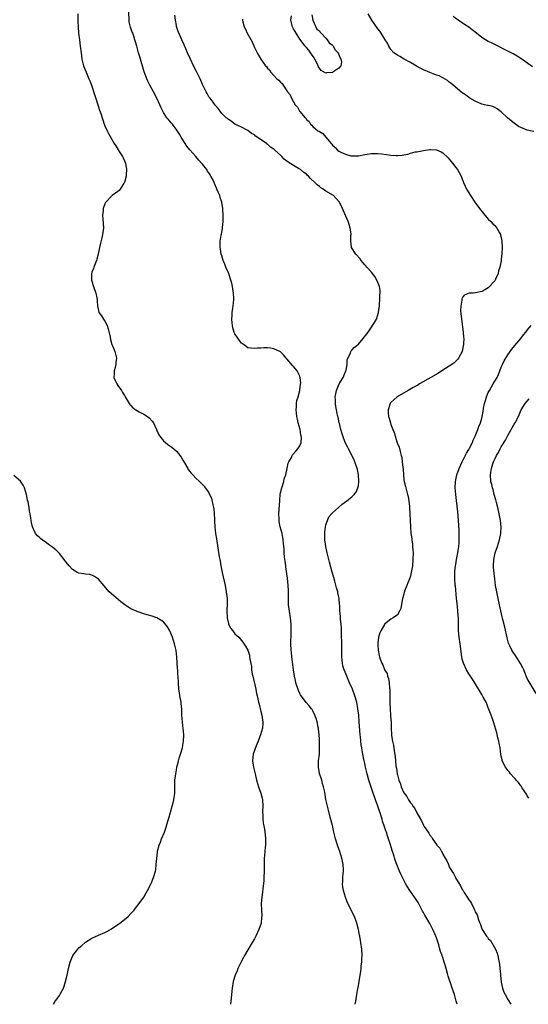
# Model space of a CAD drawing. Units: inches. Extents: x 2526000 to 2529000, y 1557000 to 1560000.
# Drawn here: x 2528341 to 2528497, y 1557000 to 1557303 of the extents above; entities that cross this region are included whole.
import ezdxf

# ---------------------------------------------------------------- set-up
doc = ezdxf.new("R2010")
doc.units = ezdxf.units.IN
doc.header["$MEASUREMENT"] = 0
doc.layers.add('LD25261557_10ft', color=93, linetype='Continuous')

msp = doc.modelspace()

# ---------------------------------------------------------------- linework, layer by layer
at = {"layer": 'LD25261557_10ft'}
for points, elevation in [([(2528358.65, 1557305), (2528358.62, 1557303), (2528358.64, 1557302.64), (2528358.71, 1557301), (2528358.87, 1557299), (2528359.12, 1557297), (2528359.41, 1557295), (2528359.66, 1557293), (2528359.92, 1557291), (2528360.4, 1557289), (2528361.18, 1557287), (2528362.07, 1557285), (2528362.35, 1557284.35), (2528362.84, 1557283), (2528365, 1557276.37), (2528365.32, 1557275.32), (2528365.7, 1557274.3), (2528366.11, 1557273), (2528366.3, 1557272.3), (2528366.79, 1557271), (2528366.84, 1557270.84), (2528367, 1557270.46), (2528367.66, 1557269), (2528368.1, 1557268.1), (2528369.89, 1557265), (2528370.33, 1557264.33), (2528371.37, 1557262.63), (2528372.4, 1557261), (2528372.61, 1557260.61), (2528373, 1557259.76), (2528373.32, 1557259), (2528373.68, 1557257), (2528373.54, 1557255.54), (2528373.52, 1557255), (2528372.97, 1557253.03), (2528372.83, 1557252.83), (2528371.65, 1557251), (2528371.38, 1557250.62), (2528371, 1557250.27), (2528369.18, 1557249), (2528369, 1557248.85), (2528367.26, 1557247), (2528367.16, 1557246.84), (2528367, 1557246.5), (2528366.45, 1557245), (2528366.42, 1557244.42), (2528366.29, 1557243), (2528366.35, 1557241.65), (2528366.49, 1557240.49), (2528366.51, 1557239), (2528366.28, 1557237), (2528366.03, 1557236.03), (2528365.65, 1557234.35), (2528365.3, 1557233), (2528364.91, 1557231), (2528364.55, 1557229.45), (2528364.41, 1557229), (2528363.97, 1557227.97), (2528363.59, 1557227), (2528363.44, 1557226.56), (2528363, 1557225.47), (2528362.83, 1557225), (2528362.83, 1557223), (2528363.49, 1557221), (2528364.18, 1557219), (2528364.5, 1557217.5), (2528364.58, 1557217), (2528364.56, 1557216.56), (2528364.72, 1557215), (2528365, 1557213.6), (2528365.11, 1557213.11), (2528365.17, 1557213), (2528365.96, 1557211.96), (2528366.55, 1557211), (2528367, 1557210.33), (2528367.66, 1557209), (2528368.01, 1557208.01), (2528368.59, 1557205.41), (2528368.71, 1557204.71), (2528369.17, 1557203.17), (2528369.44, 1557202.56), (2528370.03, 1557201), (2528370.21, 1557200.21), (2528370.55, 1557199), (2528370.36, 1557197.64), (2528370.31, 1557197), (2528370.11, 1557196.11), (2528369.8, 1557195), (2528369.81, 1557194.19), (2528369.78, 1557193), (2528370.12, 1557192.12), (2528370.7, 1557191), (2528371, 1557190.58), (2528372.08, 1557189), (2528372.43, 1557188.43), (2528373, 1557187.45), (2528373.23, 1557187), (2528374.41, 1557185), (2528374.66, 1557184.66), (2528375, 1557184.34), (2528375.61, 1557183.61), (2528376.52, 1557183), (2528377, 1557182.71), (2528377.57, 1557182.43), (2528379, 1557181.68), (2528380.06, 1557181), (2528380.6, 1557180.6), (2528381.57, 1557179.57), (2528381.94, 1557179), (2528382.87, 1557177), (2528383, 1557176.66), (2528383.51, 1557175.51), (2528383.82, 1557175), (2528385, 1557173.54), (2528385.61, 1557173), (2528386.4, 1557172.4), (2528387.57, 1557171.57), (2528388.22, 1557171), (2528389, 1557170.27), (2528389.63, 1557169.63), (2528390.08, 1557169), (2528390.48, 1557168.48), (2528391, 1557167.55), (2528391.21, 1557167.21), (2528392.47, 1557165), (2528392.64, 1557164.64), (2528393, 1557164.14), (2528393.5, 1557163.5), (2528394.02, 1557163), (2528395, 1557161.99), (2528396.11, 1557161), (2528396.55, 1557160.55), (2528397.5, 1557159.5), (2528397.86, 1557159), (2528398.38, 1557158.38), (2528399, 1557157.49), (2528399.22, 1557157), (2528399.8, 1557155.8), (2528400.16, 1557153.84), (2528400.4, 1557153), (2528400.5, 1557152.5), (2528400.63, 1557151), (2528400.67, 1557149.33), (2528400.74, 1557148.74), (2528400.8, 1557147), (2528401.06, 1557145), (2528401.34, 1557143.34), (2528402.17, 1557137.83), (2528402.32, 1557137), (2528402.44, 1557136.44), (2528402.66, 1557135), (2528403.06, 1557133), (2528403.71, 1557130.29), (2528403.99, 1557129), (2528404.36, 1557127), (2528404.58, 1557125), (2528404.58, 1557123), (2528404.51, 1557121.49), (2528404.5, 1557121), (2528404.61, 1557119), (2528405, 1557117.23), (2528405.06, 1557117.06), (2528405.76, 1557115.76), (2528406.36, 1557115), (2528407, 1557114.11), (2528408.2, 1557113), (2528408.57, 1557112.57), (2528409.46, 1557111.46), (2528410.28, 1557110.28), (2528411, 1557109.09), (2528411.47, 1557107.47), (2528411.54, 1557107), (2528411.6, 1557106.4), (2528412.06, 1557104.06), (2528412.15, 1557103), (2528412.35, 1557101.65), (2528412.48, 1557101), (2528413.41, 1557097), (2528413.69, 1557095.69), (2528413.86, 1557095), (2528414.05, 1557094.05), (2528414.3, 1557093), (2528414.42, 1557092.42), (2528415, 1557090.15), (2528415.27, 1557089), (2528415.48, 1557087.48), (2528415.57, 1557087), (2528415.57, 1557086.43), (2528415.47, 1557085), (2528414.86, 1557083), (2528414.34, 1557081.66), (2528414.14, 1557081), (2528413.59, 1557079.59), (2528412.65, 1557077), (2528412.43, 1557075), (2528412.75, 1557073), (2528413, 1557071.83), (2528413.2, 1557071), (2528413.63, 1557069), (2528413.98, 1557067.97), (2528414.27, 1557067), (2528415.01, 1557065), (2528415.43, 1557063.43), (2528415.52, 1557063), (2528415.59, 1557061), (2528415.52, 1557059.52), (2528415.52, 1557059), (2528415.59, 1557058.41), (2528415.62, 1557057), (2528415.74, 1557055.74), (2528415.91, 1557055), (2528416.11, 1557053.89), (2528416.22, 1557053), (2528416.27, 1557052.27), (2528416.39, 1557051), (2528416.4, 1557049.6), (2528416.38, 1557049), (2528416.3, 1557048.3), (2528416.13, 1557045.87), (2528416.01, 1557045), (2528415.99, 1557042.01), (2528416.02, 1557041), (2528415.95, 1557039), (2528415.89, 1557038.11), (2528415.58, 1557035.58), (2528415.5, 1557034.5), (2528415.27, 1557033), (2528415.07, 1557031.07), (2528415.15, 1557029), (2528415.27, 1557027.27), (2528415.25, 1557027), (2528415.21, 1557026.79), (2528415.04, 1557025), (2528414.39, 1557023), (2528413.46, 1557021), (2528413, 1557020.18), (2528412.31, 1557019), (2528409.92, 1557015), (2528409.62, 1557014.38), (2528409, 1557013.27), (2528408.71, 1557012.71), (2528407.9, 1557011), (2528407.66, 1557010.34), (2528407.06, 1557009), (2528406.47, 1557007), (2528406.14, 1557005), (2528405.7, 1557001), (2528405.66, 1557000)], 6920), ([(2528444.04, 1557000), (2528444.05, 1557000.05), (2528444.18, 1557001), (2528444.34, 1557001.66), (2528444.53, 1557003), (2528444.87, 1557004.87), (2528444.92, 1557005.08), (2528445.24, 1557007), (2528445.75, 1557010.25), (2528445.83, 1557011), (2528445.88, 1557011.88), (2528446.04, 1557013), (2528446.05, 1557014.05), (2528446.13, 1557015), (2528446.07, 1557017), (2528445.81, 1557019), (2528445.67, 1557019.67), (2528445.43, 1557021), (2528445.34, 1557021.34), (2528445.06, 1557023), (2528444.58, 1557025), (2528443.81, 1557027), (2528441.78, 1557031), (2528441.55, 1557031.55), (2528441.05, 1557033), (2528440.44, 1557035), (2528440.22, 1557036.22), (2528440.1, 1557037), (2528440.21, 1557037.79), (2528440.23, 1557039), (2528440.32, 1557040.32), (2528440.44, 1557041), (2528440.45, 1557041.55), (2528440.36, 1557043), (2528440.1, 1557044.1), (2528439.92, 1557045), (2528439.3, 1557047), (2528439, 1557047.89), (2528438.61, 1557049), (2528437.98, 1557051), (2528437.77, 1557051.77), (2528437.46, 1557053), (2528437, 1557055.05), (2528436.34, 1557057.66), (2528435.78, 1557059.78), (2528435.48, 1557061), (2528435.03, 1557063.03), (2528434.63, 1557065.37), (2528434.32, 1557067), (2528433.99, 1557067.99), (2528433.71, 1557069), (2528433.02, 1557071.02), (2528432.7, 1557073), (2528432.7, 1557073.3), (2528432.78, 1557075), (2528432.99, 1557076.99), (2528433.06, 1557078.94), (2528433.03, 1557081), (2528433, 1557081.62), (2528432.94, 1557083), (2528432.77, 1557084.77), (2528432.74, 1557085), (2528432.64, 1557085.36), (2528432.33, 1557087), (2528432.05, 1557088.05), (2528431.63, 1557089), (2528431, 1557090.34), (2528430.76, 1557090.76), (2528430.55, 1557091), (2528429.88, 1557091.88), (2528428.97, 1557092.97), (2528427.24, 1557095.24), (2528427, 1557095.68), (2528426.6, 1557096.6), (2528425.8, 1557099), (2528425.67, 1557099.67), (2528425.32, 1557101), (2528425, 1557102.98), (2528424.52, 1557107), (2528424.41, 1557108.41), (2528424.34, 1557109), (2528424.26, 1557111), (2528424.23, 1557112.23), (2528424.27, 1557113), (2528424.32, 1557113.68), (2528424.32, 1557115), (2528424.3, 1557116.3), (2528424.32, 1557117), (2528424.15, 1557119), (2528423.83, 1557121), (2528423.53, 1557123), (2528423.5, 1557123.5), (2528423.45, 1557125), (2528423.49, 1557126.51), (2528423.45, 1557127.45), (2528423.41, 1557129), (2528423.18, 1557131.18), (2528423, 1557132.51), (2528422.67, 1557134.67), (2528422.65, 1557135), (2528422.45, 1557136.45), (2528422.31, 1557137.69), (2528422.19, 1557139), (2528422.12, 1557140.12), (2528421.95, 1557141.95), (2528421.88, 1557143), (2528421.72, 1557143.72), (2528421.52, 1557145), (2528420.98, 1557147), (2528420.64, 1557148.64), (2528420.6, 1557149), (2528420.6, 1557149.4), (2528420.54, 1557151), (2528420.78, 1557155), (2528420.97, 1557157.03), (2528421.41, 1557159), (2528421.64, 1557159.64), (2528422.04, 1557161), (2528422.21, 1557161.79), (2528422.65, 1557163), (2528423.13, 1557165), (2528423.42, 1557166.58), (2528423.63, 1557167), (2528424.38, 1557168.37), (2528424.63, 1557169), (2528424.77, 1557169.23), (2528425.71, 1557170.29), (2528426.41, 1557171), (2528427, 1557171.95), (2528427.38, 1557173), (2528427.48, 1557174.52), (2528427.41, 1557175), (2528427.31, 1557175.31), (2528427.06, 1557177), (2528426.52, 1557179), (2528426.22, 1557180.22), (2528426.08, 1557181), (2528425.94, 1557182.06), (2528425.86, 1557183), (2528425.99, 1557183.99), (2528425.98, 1557185), (2528426.08, 1557185.92), (2528426.43, 1557187), (2528426.95, 1557188.95), (2528427, 1557189.29), (2528427.16, 1557190.84), (2528427.22, 1557191), (2528427.28, 1557191.28), (2528427.13, 1557193), (2528427, 1557193.38), (2528426.19, 1557195), (2528425.67, 1557195.67), (2528425, 1557196.37), (2528424.71, 1557196.71), (2528423, 1557198.73), (2528422.74, 1557199), (2528421.96, 1557199.96), (2528421, 1557200.9), (2528419, 1557201.87), (2528417.99, 1557202.01), (2528417, 1557202.12), (2528415.88, 1557202.12), (2528415, 1557202.05), (2528413.99, 1557202.01), (2528413, 1557201.89), (2528411.93, 1557202.07), (2528411, 1557202.15), (2528409.94, 1557203), (2528409.35, 1557203.35), (2528409, 1557203.62), (2528408.4, 1557204.4), (2528407, 1557206.47), (2528406.82, 1557206.82), (2528406.34, 1557208.34), (2528406.21, 1557209), (2528406.17, 1557209.83), (2528406.06, 1557211), (2528406.13, 1557212.13), (2528406.15, 1557213), (2528406.37, 1557214.37), (2528406.43, 1557215), (2528406.67, 1557217), (2528406.67, 1557217.33), (2528406.61, 1557219), (2528406.35, 1557220.35), (2528406.28, 1557221), (2528406.01, 1557222.01), (2528405.78, 1557223), (2528405.59, 1557223.59), (2528405.09, 1557225), (2528405, 1557225.24), (2528404.18, 1557227), (2528403.88, 1557227.88), (2528403.41, 1557229), (2528403, 1557230.44), (2528402.82, 1557231), (2528402.56, 1557232.56), (2528402.45, 1557233), (2528402.49, 1557235), (2528402.82, 1557236.82), (2528402.9, 1557237.1), (2528403.17, 1557238.83), (2528403.19, 1557239.19), (2528403.34, 1557241), (2528403.36, 1557242.64), (2528403.24, 1557245), (2528402.97, 1557247), (2528402.47, 1557248.47), (2528402.34, 1557249), (2528401.89, 1557250.11), (2528401.47, 1557251), (2528401.29, 1557251.29), (2528401, 1557252.05), (2528400.7, 1557252.7), (2528400.61, 1557253), (2528400.28, 1557253.72), (2528399.63, 1557255), (2528399.38, 1557255.37), (2528399, 1557255.97), (2528398.56, 1557256.56), (2528398.31, 1557257), (2528397, 1557258.71), (2528396.76, 1557259), (2528395.94, 1557259.94), (2528395, 1557261.04), (2528393.13, 1557263.13), (2528392.25, 1557264.25), (2528391.74, 1557265), (2528390.46, 1557267), (2528389.93, 1557267.93), (2528389.13, 1557269.13), (2528387.76, 1557271), (2528387.42, 1557271.42), (2528387, 1557271.89), (2528386.51, 1557272.51), (2528386.1, 1557273), (2528385, 1557274.61), (2528384.77, 1557275), (2528384.21, 1557276.21), (2528383.9, 1557277), (2528383.02, 1557279), (2528381.96, 1557281), (2528380.82, 1557283), (2528380.21, 1557284.21), (2528379.86, 1557285), (2528379.09, 1557287.09), (2528377.74, 1557291.74), (2528377.36, 1557293), (2528376.8, 1557295), (2528376.38, 1557296.38), (2528376.24, 1557297), (2528375.86, 1557298.14), (2528375.54, 1557299), (2528375.37, 1557299.37), (2528374.85, 1557300.85), (2528374.5, 1557302.5), (2528374.43, 1557303), (2528374.39, 1557305.61)], 6930), ([(2528499, 1557268.75), (2528497, 1557269.11), (2528495, 1557269.93), (2528494.31, 1557270.31), (2528491.99, 1557271.99), (2528490.93, 1557272.93), (2528489, 1557274.76), (2528487.71, 1557275.71), (2528487, 1557276.11), (2528486.39, 1557276.39), (2528485, 1557276.72), (2528484.79, 1557276.79), (2528483.79, 1557277), (2528483, 1557277.21), (2528481, 1557278.07), (2528479.36, 1557279), (2528479, 1557279.24), (2528477.99, 1557279.99), (2528477, 1557280.7), (2528474.16, 1557283), (2528473.55, 1557283.55), (2528473, 1557283.98), (2528472.4, 1557284.4), (2528471, 1557285.27), (2528469.84, 1557285.84), (2528469, 1557286.14), (2528467, 1557286.9), (2528465, 1557287.78), (2528464.18, 1557288.18), (2528462.88, 1557288.88), (2528461, 1557289.96), (2528459.13, 1557291), (2528457.79, 1557291.79), (2528457, 1557292.22), (2528455.93, 1557293), (2528455, 1557294.02), (2528454.38, 1557295), (2528453.93, 1557295.93), (2528453.3, 1557297), (2528452.07, 1557299), (2528451.64, 1557299.64), (2528451, 1557300.4), (2528449.12, 1557303), (2528448.06, 1557305)], 6960), ([(2528475.36, 1557000), (2528475.15, 1557001), (2528474.58, 1557003), (2528474.13, 1557004.13), (2528473.92, 1557005), (2528473.39, 1557006.61), (2528473.17, 1557007.17), (2528473, 1557007.74), (2528472.68, 1557008.68), (2528472.48, 1557009.52), (2528472.06, 1557011), (2528471.79, 1557011.79), (2528471.46, 1557013), (2528471, 1557014.4), (2528470.84, 1557014.84), (2528470.79, 1557015), (2528470.31, 1557016.31), (2528470.12, 1557017), (2528469.72, 1557018.28), (2528469, 1557020.45), (2528468.8, 1557021), (2528467.96, 1557023), (2528467.64, 1557023.64), (2528467, 1557024.86), (2528465.42, 1557027.42), (2528465, 1557028.22), (2528464.71, 1557028.71), (2528463.36, 1557031.36), (2528463, 1557032), (2528462.62, 1557032.62), (2528460.88, 1557035), (2528460.12, 1557036.12), (2528459.63, 1557037), (2528459, 1557038.2), (2528458.09, 1557040.09), (2528457.67, 1557041), (2528456.84, 1557043), (2528456.35, 1557044.35), (2528455.79, 1557046.21), (2528455.52, 1557047), (2528455.37, 1557047.37), (2528454.87, 1557049.13), (2528454.27, 1557051), (2528453.92, 1557051.92), (2528453.63, 1557053), (2528453.45, 1557053.45), (2528452.98, 1557055), (2528452.44, 1557056.44), (2528452.31, 1557057), (2528452.03, 1557057.97), (2528451.66, 1557059), (2528451.47, 1557059.47), (2528451.02, 1557061), (2528450.29, 1557063), (2528449.92, 1557063.92), (2528449.57, 1557065), (2528448.41, 1557068.41), (2528448.22, 1557069), (2528447.68, 1557071), (2528447.23, 1557073), (2528447, 1557074.16), (2528446.8, 1557075), (2528446.47, 1557076.47), (2528446.16, 1557078.16), (2528446.06, 1557079), (2528445.91, 1557079.91), (2528445.68, 1557082.32), (2528445.59, 1557083), (2528445.28, 1557087), (2528445.1, 1557089), (2528444.84, 1557091), (2528444.49, 1557093), (2528443.95, 1557095), (2528443.2, 1557097), (2528442.32, 1557099), (2528441.41, 1557101), (2528440.59, 1557103), (2528440.25, 1557104.25), (2528440.08, 1557105), (2528440.02, 1557105.98), (2528439.93, 1557107), (2528439.91, 1557110.09), (2528439.81, 1557115), (2528439.77, 1557115.77), (2528439.68, 1557117), (2528439.52, 1557118.48), (2528439.48, 1557119), (2528439.47, 1557119.47), (2528439.33, 1557121), (2528439.25, 1557122.75), (2528439.24, 1557123.24), (2528439.08, 1557125), (2528438.72, 1557126.72), (2528438.65, 1557127), (2528438.28, 1557128.28), (2528437.75, 1557130.25), (2528437.4, 1557131.4), (2528436.97, 1557133.03), (2528436.09, 1557136.09), (2528435.87, 1557137), (2528435.39, 1557139), (2528434.97, 1557141), (2528434.69, 1557143), (2528434.65, 1557145), (2528434.66, 1557145.34), (2528434.86, 1557147), (2528435, 1557147.59), (2528435.47, 1557149), (2528435.94, 1557150.06), (2528436.69, 1557151), (2528437, 1557151.37), (2528438.85, 1557153), (2528440.05, 1557153.95), (2528441.44, 1557155), (2528443, 1557156.26), (2528443.73, 1557157), (2528444.31, 1557157.69), (2528444.88, 1557159), (2528445, 1557159.71), (2528445.16, 1557161), (2528445.06, 1557163), (2528444.7, 1557164.7), (2528444.67, 1557165), (2528443.95, 1557167), (2528443.67, 1557167.66), (2528441.98, 1557171), (2528441.68, 1557171.68), (2528440.98, 1557173), (2528440.19, 1557175), (2528439.91, 1557175.91), (2528439.59, 1557177), (2528439.16, 1557178.84), (2528439.09, 1557179.09), (2528438.75, 1557180.75), (2528438.71, 1557181), (2528438.41, 1557182.41), (2528438.32, 1557183), (2528438.1, 1557184.1), (2528437.97, 1557185), (2528437.93, 1557186.07), (2528437.85, 1557187), (2528438.02, 1557188.02), (2528438.23, 1557189), (2528439.13, 1557191), (2528440.29, 1557193), (2528440.49, 1557193.52), (2528441.15, 1557195), (2528441.21, 1557195.21), (2528441.54, 1557197), (2528441.6, 1557198.4), (2528441.81, 1557199), (2528442.54, 1557200.54), (2528442.64, 1557201), (2528442.77, 1557201.23), (2528443, 1557201.39), (2528443.75, 1557202.24), (2528445, 1557203.27), (2528446.52, 1557205), (2528447.59, 1557206.41), (2528448.01, 1557207), (2528449, 1557208.5), (2528449.39, 1557209), (2528449.92, 1557209.92), (2528450.57, 1557211), (2528451.24, 1557213), (2528451.45, 1557214.55), (2528451.48, 1557215), (2528451.55, 1557215.55), (2528451.62, 1557217), (2528451.58, 1557218.42), (2528451.7, 1557219), (2528451.75, 1557219.75), (2528451.48, 1557221), (2528451, 1557222.27), (2528450.66, 1557223), (2528450.05, 1557224.05), (2528449, 1557225.39), (2528447.61, 1557227), (2528447.35, 1557227.35), (2528447, 1557227.73), (2528446.42, 1557228.42), (2528445.9, 1557229), (2528445.53, 1557229.53), (2528444.23, 1557231), (2528442.9, 1557233), (2528442.9, 1557233.1), (2528442.65, 1557235), (2528442.71, 1557236.71), (2528442.76, 1557237), (2528442.75, 1557237.25), (2528442.5, 1557239), (2528442.12, 1557240.12), (2528441.86, 1557241), (2528440.16, 1557245), (2528439.21, 1557247), (2528439.12, 1557247.12), (2528438.16, 1557248.16), (2528437.31, 1557249), (2528435, 1557250.41), (2528434.17, 1557251), (2528433.43, 1557251.43), (2528433, 1557251.8), (2528432.3, 1557252.3), (2528431.65, 1557253), (2528430.26, 1557254.26), (2528429.65, 1557255), (2528429.29, 1557255.29), (2528429, 1557255.56), (2528428.17, 1557256.17), (2528427.23, 1557257), (2528427, 1557257.16), (2528426.62, 1557257.38), (2528425, 1557258.29), (2528423.35, 1557259.35), (2528423, 1557259.64), (2528422.21, 1557260.21), (2528421.46, 1557261), (2528421.21, 1557261.21), (2528421, 1557261.44), (2528419.3, 1557263), (2528419, 1557263.26), (2528417.93, 1557263.93), (2528417, 1557264.8), (2528416.87, 1557264.87), (2528416.71, 1557265), (2528413.86, 1557267), (2528413.33, 1557267.33), (2528413, 1557267.67), (2528412.13, 1557268.13), (2528411, 1557269.05), (2528409, 1557270.06), (2528407, 1557270.99), (2528405.9, 1557271.9), (2528405, 1557272.4), (2528404.7, 1557272.7), (2528404.32, 1557273), (2528403, 1557274.29), (2528402.42, 1557275), (2528401.83, 1557275.83), (2528401, 1557276.72), (2528400.89, 1557276.89), (2528400.26, 1557277.74), (2528399.35, 1557279), (2528399, 1557279.45), (2528398.42, 1557280.42), (2528398.11, 1557281), (2528397, 1557283.24), (2528396.26, 1557285), (2528395.19, 1557287.2), (2528394.26, 1557289), (2528393.31, 1557291), (2528392.41, 1557293), (2528391.38, 1557295.38), (2528390.62, 1557297), (2528390.35, 1557297.65), (2528389.52, 1557299.52), (2528389.06, 1557301.06), (2528389, 1557301.36), (2528388.68, 1557303), (2528388.52, 1557304.52)], 6940), ([(2528409.34, 1557303.34), (2528409.37, 1557303), (2528409.48, 1557302.52), (2528409.89, 1557301), (2528410.27, 1557300.27), (2528410.78, 1557299), (2528412.34, 1557296.34), (2528413, 1557294.59), (2528413.58, 1557293.58), (2528413.82, 1557293), (2528414.28, 1557292.28), (2528414.95, 1557291), (2528416.46, 1557289), (2528416.72, 1557288.72), (2528417, 1557288.26), (2528417.69, 1557287.69), (2528418.07, 1557287), (2528419, 1557285.96), (2528419.94, 1557285), (2528420.54, 1557284.54), (2528421, 1557283.89), (2528421.54, 1557283.54), (2528421.81, 1557283), (2528423, 1557281.24), (2528423.17, 1557281), (2528424.01, 1557280.01), (2528424.38, 1557279), (2528425, 1557277.86), (2528425.59, 1557277), (2528426.24, 1557276.24), (2528426.93, 1557275), (2528427, 1557274.89), (2528428.64, 1557273), (2528428.81, 1557272.81), (2528429, 1557272.48), (2528429.81, 1557271.81), (2528430.29, 1557271), (2528430.69, 1557270.69), (2528431, 1557270.32), (2528432.52, 1557269), (2528432.85, 1557268.85), (2528433, 1557268.72), (2528434.11, 1557268.11), (2528434.97, 1557267), (2528436.64, 1557265), (2528436.82, 1557264.82), (2528437, 1557264.57), (2528437.86, 1557263.86), (2528438.56, 1557263), (2528439, 1557262.69), (2528439.64, 1557262.36), (2528441, 1557261.75), (2528442.73, 1557261.27), (2528443, 1557261.23), (2528444.74, 1557261.26), (2528445, 1557261.29), (2528447, 1557261.7), (2528449, 1557261.99), (2528451, 1557261.99), (2528452.17, 1557261.83), (2528453.69, 1557261.69), (2528455, 1557261.45), (2528456.67, 1557261.33), (2528457, 1557261.34), (2528458.52, 1557261.48), (2528459, 1557261.59), (2528460.23, 1557261.77), (2528461, 1557262.08), (2528462.5, 1557262.5), (2528463, 1557262.53), (2528463.46, 1557262.54), (2528465, 1557262.92), (2528465.08, 1557262.92), (2528467, 1557263.19), (2528467.19, 1557263.19), (2528469, 1557263.09), (2528470.47, 1557262.47), (2528471, 1557262.14), (2528472.6, 1557260.6), (2528473, 1557260.19), (2528473.52, 1557259.52), (2528474, 1557259), (2528475, 1557257.69), (2528475.5, 1557257), (2528476.07, 1557256.07), (2528476.6, 1557255), (2528477, 1557254.08), (2528477.3, 1557253.3), (2528477.4, 1557253), (2528477.91, 1557251.91), (2528478.3, 1557251), (2528479, 1557249.88), (2528479.49, 1557249), (2528480.86, 1557247), (2528482.32, 1557245), (2528483.47, 1557243.47), (2528485, 1557241.74), (2528485.75, 1557241), (2528486.34, 1557240.34), (2528487, 1557239.81), (2528487.62, 1557239), (2528488.41, 1557237.59), (2528488.72, 1557237), (2528488.78, 1557236.78), (2528489, 1557236.12), (2528489.21, 1557235), (2528489.29, 1557233), (2528489.18, 1557231.18), (2528489, 1557229.3), (2528488.95, 1557228.95), (2528488.57, 1557227), (2528488.18, 1557225.82), (2528488, 1557225), (2528487.25, 1557223.26), (2528487.14, 1557223), (2528487, 1557222.76), (2528485, 1557220.6), (2528483.95, 1557219.95), (2528483, 1557219.46), (2528481.05, 1557219.05), (2528480.3, 1557219), (2528479.06, 1557218.94), (2528477.6, 1557218.4), (2528477, 1557217.51), (2528476.84, 1557217.16), (2528476.84, 1557216.84), (2528476.49, 1557215), (2528476.46, 1557213.54), (2528476.74, 1557211), (2528477.27, 1557207), (2528477.41, 1557205.41), (2528477.43, 1557205), (2528477.41, 1557203.41), (2528477.38, 1557203), (2528477.3, 1557202.7), (2528476.99, 1557201), (2528475.87, 1557199), (2528475.47, 1557198.53), (2528475, 1557198.07), (2528474.45, 1557197.55), (2528473.76, 1557197), (2528473, 1557196.49), (2528470.66, 1557195), (2528469.63, 1557194.37), (2528467.31, 1557193), (2528463.84, 1557191), (2528463.32, 1557190.68), (2528461.9, 1557189.9), (2528460.33, 1557189), (2528456.92, 1557187), (2528455.89, 1557186.11), (2528455, 1557185.32), (2528454.85, 1557185.15), (2528454.75, 1557185), (2528454.66, 1557184.66), (2528454.13, 1557183), (2528454.22, 1557182.22), (2528454.31, 1557181), (2528454.48, 1557180.48), (2528454.85, 1557179), (2528455, 1557178.51), (2528455.62, 1557177), (2528456.05, 1557176.05), (2528456.31, 1557175), (2528456.83, 1557173.17), (2528456.93, 1557172.93), (2528457, 1557172.64), (2528457.58, 1557171.58), (2528457.83, 1557170.17), (2528458.22, 1557169), (2528458.38, 1557168.38), (2528458.53, 1557167), (2528458.67, 1557165.33), (2528458.75, 1557164.75), (2528458.85, 1557163), (2528459, 1557161.52), (2528459.07, 1557161), (2528459.47, 1557159.47), (2528459.77, 1557158.23), (2528460.15, 1557157), (2528460.33, 1557156.33), (2528460.55, 1557155), (2528460.74, 1557153.26), (2528460.78, 1557153), (2528460.88, 1557151), (2528460.94, 1557148.94), (2528461.03, 1557146.97), (2528461.2, 1557145), (2528461.41, 1557143.41), (2528461.44, 1557143), (2528461.63, 1557141.63), (2528461.67, 1557141), (2528461.79, 1557139.79), (2528461.82, 1557139), (2528461.81, 1557137), (2528461.64, 1557135), (2528461.3, 1557133), (2528461, 1557131.82), (2528460.73, 1557131), (2528460.26, 1557129.74), (2528459.92, 1557129), (2528459.24, 1557127.24), (2528459.16, 1557127), (2528459.14, 1557126.86), (2528459, 1557126.33), (2528458.72, 1557125.28), (2528458.61, 1557125), (2528458.46, 1557124.46), (2528458.08, 1557121.92), (2528457.67, 1557121), (2528457, 1557119.95), (2528455.75, 1557119), (2528455, 1557118.54), (2528453.05, 1557117), (2528453, 1557116.94), (2528451.88, 1557115), (2528451.62, 1557114.38), (2528451.18, 1557113), (2528451, 1557111.22), (2528450.99, 1557111), (2528451, 1557110.65), (2528451.09, 1557109), (2528451.45, 1557107.45), (2528451.5, 1557107), (2528451.7, 1557106.3), (2528452.23, 1557105), (2528452.54, 1557104.54), (2528453, 1557103.13), (2528453.05, 1557103.05), (2528453.06, 1557103), (2528453.83, 1557101.83), (2528453.99, 1557101), (2528454.29, 1557100.29), (2528454.49, 1557099), (2528454.63, 1557097.37), (2528454.69, 1557097), (2528454.7, 1557094.7), (2528454.67, 1557093), (2528454.71, 1557092.71), (2528454.76, 1557091), (2528454.93, 1557088.93), (2528455, 1557087.62), (2528455.06, 1557087.06), (2528455.07, 1557085), (2528455.18, 1557083), (2528455.2, 1557082.8), (2528455.54, 1557081), (2528455.84, 1557079.84), (2528455.97, 1557078.03), (2528456.31, 1557076.31), (2528456.4, 1557075), (2528456.58, 1557073.42), (2528456.72, 1557072.72), (2528456.94, 1557071), (2528457, 1557070.66), (2528457.44, 1557069), (2528457.93, 1557067.93), (2528458.15, 1557067), (2528459, 1557065.14), (2528459.08, 1557065), (2528459.96, 1557063.96), (2528460.4, 1557063), (2528461, 1557062.07), (2528461.53, 1557061.53), (2528461.78, 1557061), (2528462.33, 1557060.33), (2528463, 1557058.92), (2528464.11, 1557057), (2528464.46, 1557056.45), (2528465, 1557055.18), (2528465.08, 1557055.08), (2528465.12, 1557055), (2528465.29, 1557054.71), (2528466.44, 1557053), (2528466.69, 1557052.69), (2528467, 1557052.09), (2528467.55, 1557051.55), (2528467.81, 1557051), (2528469, 1557049.2), (2528469.11, 1557049.11), (2528469.16, 1557049), (2528470.08, 1557048.08), (2528470.57, 1557047), (2528470.76, 1557046.76), (2528471, 1557046.21), (2528471.73, 1557045), (2528472.22, 1557044.22), (2528472.71, 1557043), (2528473, 1557042.37), (2528473.8, 1557041), (2528474.28, 1557040.28), (2528474.86, 1557039), (2528475, 1557038.74), (2528476.11, 1557037), (2528476.48, 1557036.48), (2528477, 1557035.37), (2528477.17, 1557035.17), (2528477.24, 1557035), (2528477.56, 1557034.44), (2528478.49, 1557033), (2528478.71, 1557032.71), (2528479, 1557032.12), (2528479.54, 1557031.54), (2528479.78, 1557031), (2528480.52, 1557029.48), (2528480.87, 1557028.87), (2528481, 1557028.49), (2528481.55, 1557027.55), (2528482, 1557026), (2528482.38, 1557025), (2528482.57, 1557024.57), (2528483, 1557023.24), (2528483.12, 1557023), (2528484.44, 1557021), (2528484.7, 1557020.7), (2528485, 1557020.26), (2528485.65, 1557019.65), (2528487.24, 1557017), (2528487.77, 1557015.77), (2528487.95, 1557015), (2528488.09, 1557013.91), (2528488.41, 1557012.41), (2528488.54, 1557011), (2528488.75, 1557009.25), (2528488.79, 1557009), (2528489, 1557006.85), (2528489.34, 1557005), (2528489.78, 1557003.78), (2528490.14, 1557003), (2528491, 1557001.49), (2528491.96, 1557000)], 6950), ([(2528430.69, 1557304.69), (2528431.01, 1557303), (2528432.26, 1557300.26), (2528433, 1557299.7), (2528433.28, 1557299.28), (2528433.57, 1557299), (2528435, 1557297.49), (2528435.4, 1557297), (2528436.04, 1557296.04), (2528437, 1557295.36), (2528437.15, 1557295.15), (2528437.29, 1557295), (2528437.91, 1557293.91), (2528438.78, 1557293), (2528438.8, 1557292.8), (2528439, 1557292.48), (2528439.36, 1557291.36), (2528439.62, 1557291), (2528439.82, 1557290.18), (2528439.56, 1557289), (2528439, 1557288.22), (2528437.16, 1557287), (2528437, 1557286.92), (2528435.24, 1557286.76), (2528435, 1557286.72), (2528433.54, 1557287.54), (2528432.69, 1557288.69), (2528432.62, 1557289), (2528432.29, 1557289.71), (2528431.62, 1557291), (2528431.43, 1557291.43), (2528430.58, 1557292.58), (2528429.77, 1557293.77), (2528429, 1557294.59), (2528428.65, 1557295), (2528427, 1557297.16), (2528425.82, 1557299), (2528425.55, 1557299.55), (2528425, 1557300.37), (2528424.78, 1557300.78), (2528424.7, 1557301), (2528424.23, 1557303), (2528424.37, 1557304.37)], 6950), ([(2528498.61, 1557288.61), (2528495, 1557291.2), (2528493.92, 1557291.92), (2528492.67, 1557292.67), (2528491, 1557293.52), (2528489.99, 1557294.01), (2528487.37, 1557295.37), (2528487, 1557295.52), (2528486.02, 1557296.02), (2528485, 1557296.49), (2528484.1, 1557297), (2528483, 1557297.7), (2528481.34, 1557299), (2528480.04, 1557300.04), (2528479, 1557300.84), (2528477.69, 1557301.69), (2528475.73, 1557303), (2528474.14, 1557304.14)], 6970), ([(2528497.49, 1557063.49), (2528497, 1557064.24), (2528496.73, 1557064.73), (2528495.57, 1557066.43), (2528495.13, 1557067.13), (2528495, 1557067.27), (2528494.28, 1557068.28), (2528493.61, 1557069), (2528493.34, 1557069.34), (2528493, 1557069.69), (2528491.84, 1557071), (2528491.47, 1557071.47), (2528491, 1557071.99), (2528490.59, 1557072.59), (2528490.27, 1557073), (2528489.31, 1557075), (2528489.25, 1557075.25), (2528489, 1557076.36), (2528488.9, 1557076.9), (2528488.61, 1557079), (2528488.36, 1557080.36), (2528488.23, 1557081), (2528487.96, 1557082.04), (2528487.59, 1557083.59), (2528487, 1557085.6), (2528486.7, 1557086.7), (2528486.21, 1557088.21), (2528485.92, 1557089), (2528485.1, 1557091.1), (2528485, 1557091.32), (2528484.52, 1557092.52), (2528484.29, 1557093), (2528483.43, 1557094.57), (2528483.14, 1557095.14), (2528483, 1557095.35), (2528482.42, 1557096.42), (2528481, 1557098.73), (2528480.16, 1557100.16), (2528479, 1557101.78), (2528478.3, 1557103), (2528477.35, 1557105), (2528477, 1557106.22), (2528476.82, 1557107), (2528476.3, 1557111), (2528476, 1557113), (2528475.83, 1557115), (2528475.82, 1557117), (2528475.78, 1557119), (2528475.75, 1557119.75), (2528475.65, 1557121), (2528475.48, 1557122.52), (2528475.44, 1557123.44), (2528475.25, 1557125), (2528474.87, 1557128.87), (2528474.84, 1557129), (2528474.82, 1557129.18), (2528474.69, 1557131), (2528474.67, 1557132.67), (2528474.69, 1557133), (2528474.74, 1557133.26), (2528474.9, 1557135), (2528475, 1557135.45), (2528475.25, 1557137), (2528475.66, 1557139), (2528475.77, 1557139.77), (2528475.95, 1557141), (2528475.99, 1557142.01), (2528476.06, 1557143), (2528476.05, 1557144.05), (2528476.01, 1557145.99), (2528475.86, 1557149), (2528475.63, 1557151.63), (2528475.16, 1557155.16), (2528474.96, 1557157), (2528474.81, 1557159), (2528474.88, 1557161), (2528475, 1557161.5), (2528475.29, 1557163), (2528475.99, 1557165), (2528476.95, 1557167), (2528478.29, 1557169.71), (2528479, 1557170.83), (2528479.21, 1557171.21), (2528480.1, 1557173), (2528480.33, 1557173.67), (2528481, 1557174.93), (2528481.8, 1557177), (2528482.11, 1557177.89), (2528482.56, 1557179), (2528483, 1557180.45), (2528483.14, 1557181), (2528483.43, 1557182.57), (2528483.55, 1557183.55), (2528483.81, 1557185), (2528484.1, 1557185.9), (2528484.39, 1557187), (2528485, 1557188.33), (2528485.34, 1557189), (2528486.54, 1557191), (2528487, 1557191.85), (2528487.69, 1557193), (2528488.09, 1557193.91), (2528488.55, 1557195), (2528489, 1557196.19), (2528489.37, 1557197), (2528489.9, 1557198.1), (2528491, 1557200.01), (2528492.25, 1557201.75), (2528493.15, 1557202.85), (2528495, 1557205.05), (2528495.83, 1557206.17), (2528496.58, 1557207), (2528497, 1557207.56), (2528498.16, 1557209)], 6960), ([(2528499.74, 1557095.74), (2528497, 1557100.35), (2528496.79, 1557100.79), (2528495.89, 1557103), (2528495.61, 1557103.61), (2528494.93, 1557104.93), (2528493.35, 1557107.35), (2528492.51, 1557108.51), (2528492.22, 1557109), (2528491.62, 1557110.38), (2528491.32, 1557111), (2528491.23, 1557111.23), (2528490.8, 1557112.8), (2528490.08, 1557116.08), (2528489.47, 1557118.53), (2528489.3, 1557119.3), (2528488.42, 1557123), (2528487.98, 1557125), (2528487.59, 1557127), (2528487.25, 1557129), (2528486.97, 1557131), (2528486.77, 1557132.77), (2528486.62, 1557134.62), (2528486.61, 1557135), (2528486.68, 1557137), (2528487.11, 1557139), (2528487.82, 1557141), (2528488.47, 1557143), (2528488.86, 1557145), (2528488.93, 1557147), (2528488.74, 1557149), (2528488.38, 1557151), (2528487.91, 1557153), (2528487.48, 1557154.52), (2528487.3, 1557155.3), (2528486.81, 1557157), (2528486.48, 1557158.48), (2528486.27, 1557159), (2528486.08, 1557160.08), (2528485.78, 1557161), (2528485.64, 1557163), (2528485.73, 1557163.73), (2528485.98, 1557165), (2528486.38, 1557166.38), (2528486.62, 1557167), (2528487, 1557167.89), (2528487.52, 1557169), (2528488.1, 1557169.9), (2528488.63, 1557171), (2528489, 1557171.66), (2528490.29, 1557173.71), (2528491, 1557175.16), (2528493, 1557178.62), (2528493.24, 1557179), (2528494.28, 1557181), (2528495.15, 1557183), (2528496.3, 1557185), (2528497.53, 1557186.47)], 6970), ([(2528351.12, 1557000), (2528351.71, 1557001), (2528352.27, 1557001.73), (2528353, 1557002.74), (2528353.12, 1557002.88), (2528353.37, 1557003.37), (2528354.26, 1557005), (2528354.46, 1557005.54), (2528354.89, 1557007), (2528355.34, 1557009), (2528355.77, 1557011), (2528356.26, 1557013), (2528356.47, 1557013.53), (2528357.11, 1557015), (2528358.64, 1557017), (2528359, 1557017.37), (2528359.9, 1557018.1), (2528361, 1557019.11), (2528363, 1557020.4), (2528365, 1557021.29), (2528367, 1557022.12), (2528367.55, 1557022.45), (2528369, 1557023.21), (2528371, 1557024.55), (2528371.63, 1557025), (2528373.52, 1557026.48), (2528374.13, 1557027), (2528375, 1557027.93), (2528375.95, 1557029), (2528376.4, 1557029.6), (2528377.5, 1557031), (2528379, 1557032.97), (2528379.69, 1557034.31), (2528380.08, 1557035), (2528381.19, 1557037.19), (2528381.98, 1557039), (2528382.55, 1557041), (2528382.62, 1557041.38), (2528382.79, 1557043), (2528382.92, 1557044.92), (2528383.15, 1557046.85), (2528383.14, 1557047), (2528383.17, 1557047.17), (2528383.64, 1557049), (2528384.09, 1557049.91), (2528384.43, 1557051), (2528385.28, 1557053), (2528385.74, 1557054.26), (2528385.99, 1557055), (2528386.39, 1557056.39), (2528386.65, 1557057.35), (2528387.72, 1557061), (2528387.97, 1557062.03), (2528388.24, 1557063), (2528388.48, 1557065), (2528388.49, 1557067), (2528388.53, 1557069), (2528388.77, 1557071), (2528389, 1557072.22), (2528389.13, 1557073), (2528389.51, 1557074.49), (2528389.59, 1557075), (2528389.83, 1557075.83), (2528390.22, 1557077), (2528390.84, 1557079), (2528391, 1557079.78), (2528391.21, 1557081), (2528391.26, 1557082.74), (2528391.26, 1557083), (2528391.07, 1557085), (2528391, 1557085.67), (2528390.82, 1557087), (2528390.7, 1557089), (2528390.67, 1557091), (2528390.51, 1557092.51), (2528390.45, 1557093), (2528390.04, 1557095), (2528389.9, 1557095.9), (2528389.7, 1557097), (2528389.59, 1557099), (2528389.53, 1557101), (2528389.48, 1557101.48), (2528389.4, 1557103), (2528389.35, 1557103.35), (2528389.13, 1557106.87), (2528388.92, 1557108.92), (2528388.44, 1557111), (2528387.75, 1557113), (2528387, 1557114.99), (2528386.23, 1557116.23), (2528385, 1557117.81), (2528383, 1557118.98), (2528381.49, 1557119.48), (2528379.96, 1557119.96), (2528379, 1557120.2), (2528376.91, 1557120.91), (2528375, 1557121.78), (2528373.12, 1557123), (2528371.92, 1557123.92), (2528369, 1557126.36), (2528368.33, 1557127), (2528367.69, 1557127.69), (2528366.8, 1557128.8), (2528365, 1557130.91), (2528363.76, 1557131.76), (2528363, 1557132.1), (2528362.31, 1557132.31), (2528361, 1557132.43), (2528360.55, 1557132.55), (2528359, 1557132.73), (2528358.44, 1557133), (2528357.53, 1557133.53), (2528357, 1557133.85), (2528355.95, 1557135), (2528355.55, 1557135.55), (2528355, 1557136.23), (2528354.69, 1557136.69), (2528354.42, 1557137), (2528353, 1557138.84), (2528352.84, 1557139), (2528351.89, 1557139.89), (2528351, 1557140.64), (2528350.53, 1557141), (2528349.61, 1557141.61), (2528349, 1557142.04), (2528347.7, 1557143), (2528347.3, 1557143.3), (2528347, 1557143.62), (2528346.25, 1557144.25), (2528345.64, 1557145), (2528345, 1557146.28), (2528344.68, 1557147), (2528344.36, 1557148.36), (2528344.26, 1557149), (2528344.17, 1557149.83), (2528343.99, 1557151), (2528343.82, 1557151.82), (2528343.65, 1557153), (2528343.33, 1557154.67), (2528343.2, 1557155.2), (2528342.85, 1557157), (2528342.22, 1557159), (2528341.8, 1557159.8), (2528341, 1557161.05), (2528339, 1557162.86)], 6910)]:
    msp.add_lwpolyline(points, dxfattribs=dict(at, elevation=elevation))

doc.saveas('drawing.dxf')
